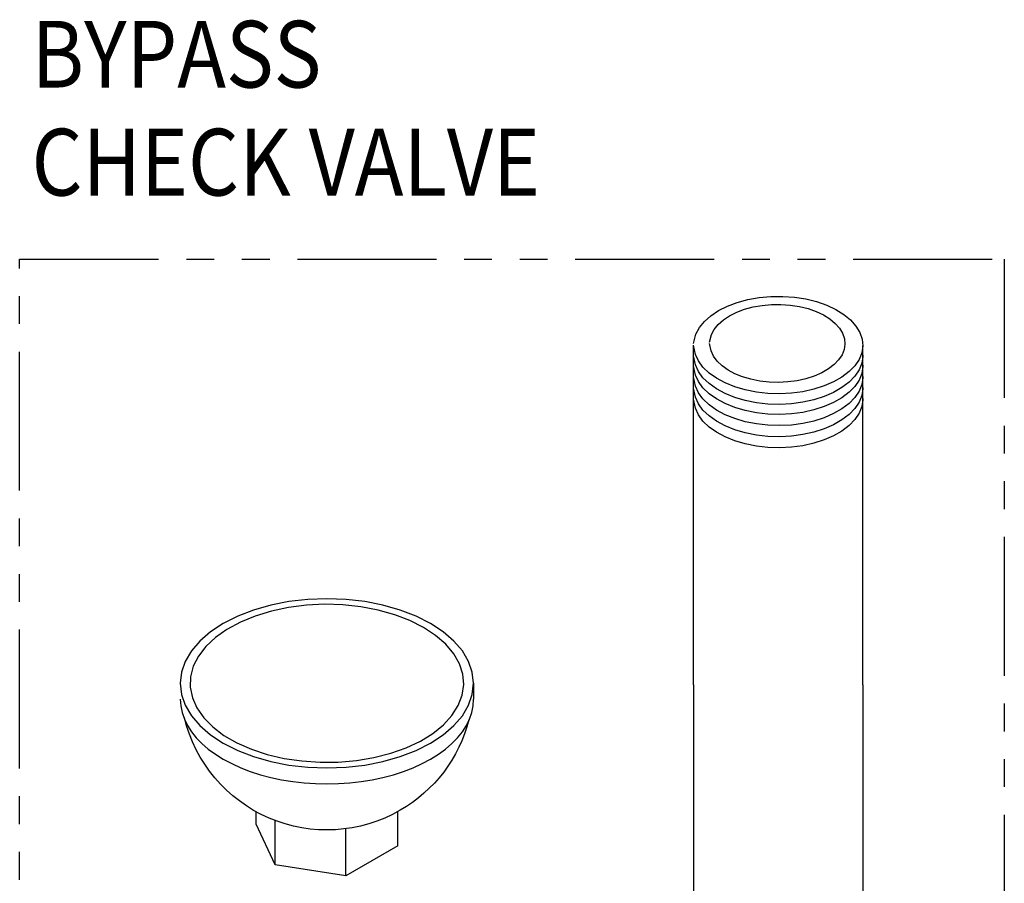
# Model space of a CAD drawing. Extents: x 13.7 to 74.7, y 0.2 to 58.9.
# Drawn here: x 33.5 to 46.7, y 13.7 to 25.3 of the extents above; entities that cross this region are included whole.
import ezdxf

# ---------------------------------------------------------------- set-up
doc = ezdxf.new("R2010")
doc.units = 0
doc.header["$LTSCALE"] = 1.5
doc.header["$MEASUREMENT"] = 0
doc.linetypes.add('PHANTOM', pattern=[2.5, 1.25, -0.25, 0.25, -0.25, 0.25, -0.25])
doc.layers.get('0').update_dxf_attribs({"linetype": 'CONTINUOUS'})
doc.styles.add('ROMAN', font='ROMANS.shx', dxfattribs={"width": 0.88, "height": 0.6})

msp = doc.modelspace()

# ---------------------------------------------------------------- linework, layer by layer
for p, q in [((42.544, 16.344), (42.544, 20.929)), ((42.544, 16.344), (42.544, 20.929)), ((44.829, 16.344), (44.829, 20.919)), ((42.544, 16.344), (42.544, 12.111)), ((44.829, 16.344), (44.829, 12.101))]:
    msp.add_line(p, q)
at = {"extrusion": (0, 0.816497, 0.57735)}
for p, q in [((39.576, 16.366), (39.576, 16.151)), ((36.641, 14.467), (36.641, 14.634)), ((38.553, 14.172), (38.553, 14.636)), ((36.898, 13.916), (36.898, 14.516)), ((36.898, 13.916), (36.641, 14.467)), ((37.853, 13.768), (37.853, 14.405)), ((38.553, 14.172), (37.853, 13.768)), ((37.853, 13.768), (36.898, 13.916))]:
    msp.add_line(p, q, dxfattribs=at)
at = {"linetype": 'PHANTOM'}
msp.add_lwpolyline([(33.45, 22.092), (46.74, 22.092), (46.74, 3.966), (33.45, 3.966)], close=True, dxfattribs=at)
for points in [[(42.883, 21.396), (43.003, 21.456), (43.136, 21.506), (43.28, 21.545), (43.433, 21.572), (43.59, 21.586), (43.749, 21.588), (43.907, 21.577), (44.06, 21.553), (44.207, 21.517), (44.343, 21.47), (44.466, 21.412), (44.575, 21.345), (44.666, 21.27), (44.738, 21.188), (44.79, 21.101), (44.82, 21.011), (44.829, 20.919), (44.815, 20.828), (44.779, 20.738), (44.722, 20.652), (44.645, 20.572), (44.549, 20.499), (44.437, 20.434), (44.31, 20.379), (44.171, 20.334), (44.022, 20.301), (43.867, 20.281), (43.709, 20.273), (43.55, 20.277), (43.394, 20.295), (43.244, 20.325), (43.102, 20.366), (42.972, 20.419), (42.855, 20.482), (42.755, 20.553), (42.673, 20.632), (42.611, 20.716), (42.57, 20.805), (42.544, 20.929)], [(43.033, 21.326), (43.129, 21.374), (43.235, 21.414), (43.351, 21.445), (43.472, 21.466), (43.598, 21.478), (43.725, 21.479), (43.851, 21.47), (43.974, 21.451), (44.091, 21.422), (44.201, 21.385), (44.299, 21.338), (44.386, 21.285), (44.459, 21.224), (44.517, 21.159), (44.558, 21.09), (44.583, 21.017), (44.589, 20.944), (44.578, 20.871), (44.55, 20.799), (44.504, 20.731), (44.442, 20.667), (44.366, 20.608), (44.276, 20.556), (44.174, 20.512), (44.063, 20.476), (43.944, 20.45), (43.82, 20.433), (43.693, 20.427), (43.566, 20.431), (43.441, 20.445), (43.321, 20.469), (43.208, 20.502), (43.104, 20.544), (43.011, 20.594), (42.93, 20.651), (42.865, 20.714), (42.815, 20.782), (42.782, 20.853), (42.761, 20.952)], [(42.544, 20.952), (42.578, 21.079), (42.625, 21.166), (42.692, 21.25), (42.779, 21.327), (42.883, 21.396)], [(42.761, 20.971), (42.789, 21.072), (42.826, 21.142), (42.88, 21.209), (42.949, 21.27), (43.033, 21.326)], [(44.821, 20.866), (44.829, 20.776), (44.815, 20.685), (44.779, 20.595), (44.722, 20.51), (44.645, 20.429), (44.549, 20.356), (44.437, 20.291), (44.31, 20.236), (44.171, 20.191), (44.022, 20.158), (43.867, 20.138), (43.709, 20.13), (43.55, 20.134), (43.394, 20.152), (43.244, 20.182), (43.102, 20.224), (42.972, 20.276), (42.855, 20.339), (42.755, 20.41), (42.673, 20.489), (42.611, 20.573), (42.57, 20.662), (42.544, 20.786)], [(44.821, 20.729), (44.829, 20.64), (44.815, 20.549), (44.779, 20.459), (44.722, 20.373), (44.645, 20.293), (44.549, 20.22), (44.437, 20.155), (44.31, 20.1), (44.171, 20.055), (44.022, 20.022), (43.867, 20.002), (43.709, 19.994), (43.55, 19.998), (43.394, 20.016), (43.244, 20.046), (43.102, 20.087), (42.972, 20.14), (42.855, 20.203), (42.755, 20.274), (42.673, 20.353), (42.611, 20.437), (42.57, 20.526), (42.544, 20.65)], [(44.821, 20.58), (44.829, 20.49), (44.815, 20.399), (44.779, 20.309), (44.722, 20.224), (44.645, 20.143), (44.549, 20.07), (44.437, 20.005), (44.31, 19.95), (44.171, 19.905), (44.022, 19.873), (43.867, 19.852), (43.709, 19.844), (43.55, 19.849), (43.394, 19.866), (43.244, 19.896), (43.102, 19.938), (42.972, 19.99), (42.855, 20.053), (42.755, 20.124), (42.673, 20.203), (42.611, 20.288), (42.57, 20.376), (42.544, 20.5)], [(44.821, 20.43), (44.829, 20.341), (44.815, 20.249), (44.779, 20.16), (44.722, 20.074), (44.645, 19.994), (44.549, 19.92), (44.437, 19.856), (44.31, 19.8), (44.171, 19.756), (44.022, 19.723), (43.867, 19.702), (43.709, 19.694), (43.55, 19.699), (43.394, 19.717), (43.244, 19.746), (43.102, 19.788), (42.972, 19.841), (42.855, 19.903), (42.755, 19.975), (42.673, 20.053), (42.611, 20.138), (42.57, 20.227), (42.544, 20.351)], [(44.821, 20.28), (44.829, 20.191), (44.815, 20.1), (44.779, 20.01), (44.722, 19.924), (44.645, 19.844), (44.549, 19.771), (44.437, 19.706), (44.31, 19.651), (44.171, 19.606), (44.022, 19.573), (43.867, 19.552), (43.709, 19.544), (43.55, 19.549), (43.394, 19.567), (43.244, 19.597), (43.102, 19.638), (42.972, 19.691), (42.855, 19.754), (42.755, 19.825), (42.673, 19.904), (42.611, 19.988), (42.57, 20.077), (42.544, 20.201)]]:
    msp.add_lwpolyline(points)
at = {"extrusion": (-3.10862e-15, -6.99441e-15, -1)}
msp.add_lwpolyline([(-38.996, 17.174), (-38.802, 17.272), (-38.587, 17.355), (-38.354, 17.421), (-38.109, 17.469), (-37.855, 17.499), (-37.597, 17.508), (-37.339, 17.499), (-37.085, 17.469), (-36.84, 17.421), (-36.608, 17.355), (-36.393, 17.272), (-36.198, 17.174), (-36.027, 17.061), (-35.884, 16.937), (-35.769, 16.803), (-35.686, 16.662), (-35.635, 16.515), (-35.618, 16.366), (-35.635, 16.217), (-35.686, 16.07), (-35.769, 15.929), (-35.884, 15.795), (-36.027, 15.671), (-36.198, 15.558), (-36.393, 15.46), (-36.608, 15.377), (-36.84, 15.311), (-37.085, 15.263), (-37.339, 15.233), (-37.597, 15.224), (-37.855, 15.233), (-38.109, 15.263), (-38.354, 15.311), (-38.587, 15.377), (-38.802, 15.46), (-38.996, 15.558), (-39.167, 15.671), (-39.311, 15.795), (-39.425, 15.929), (-39.508, 16.07), (-39.559, 16.217), (-39.576, 16.366), (-39.559, 16.515), (-39.508, 16.662), (-39.425, 16.803), (-39.311, 16.937), (-39.167, 17.061), (-38.996, 17.174)], dxfattribs=at)
at = {"extrusion": (-4.996e-16, -1.77636e-15, -1)}
msp.add_lwpolyline([(-38.903, 17.12), (-38.717, 17.214), (-38.512, 17.292), (-38.29, 17.354), (-38.055, 17.399), (-37.813, 17.425), (-37.566, 17.432), (-37.32, 17.42), (-37.08, 17.39), (-36.848, 17.341), (-36.63, 17.274), (-36.429, 17.192), (-36.248, 17.094), (-36.092, 16.984), (-35.963, 16.863), (-35.863, 16.733), (-35.794, 16.596), (-35.757, 16.455), (-35.753, 16.313), (-35.781, 16.171), (-35.843, 16.033), (-35.935, 15.901), (-36.057, 15.777), (-36.207, 15.664), (-36.381, 15.563), (-36.578, 15.477), (-36.792, 15.406), (-37.021, 15.353), (-37.26, 15.318), (-37.505, 15.301), (-37.751, 15.303), (-37.995, 15.325), (-38.232, 15.365), (-38.458, 15.423), (-38.668, 15.497), (-38.859, 15.587), (-39.027, 15.691), (-39.17, 15.807), (-39.285, 15.933), (-39.37, 16.067), (-39.423, 16.206), (-39.444, 16.348), (-39.431, 16.49), (-39.386, 16.63), (-39.309, 16.766), (-39.202, 16.894), (-39.065, 17.013), (-38.903, 17.12)], dxfattribs=at)
at = {"extrusion": (5.4956e-15, 1.91513e-15, -1)}
msp.add_lwpolyline([(-35.618, 16.151), (-35.625, 16.061), (-35.643, 15.972), (-35.673, 15.884), (-35.715, 15.798), (-35.769, 15.713), (-35.834, 15.632), (-35.91, 15.554), (-35.996, 15.479), (-36.093, 15.409), (-36.198, 15.343), (-36.312, 15.282), (-36.434, 15.226), (-36.563, 15.177), (-36.699, 15.133), (-36.84, 15.095), (-36.986, 15.064), (-37.135, 15.04), (-37.288, 15.022), (-37.442, 15.012), (-37.597, 15.008), (-37.752, 15.012), (-37.907, 15.022), (-38.059, 15.04), (-38.209, 15.064), (-38.354, 15.095), (-38.496, 15.133), (-38.631, 15.177), (-38.76, 15.226), (-38.882, 15.282), (-38.996, 15.343), (-39.102, 15.409), (-39.198, 15.479), (-39.284, 15.554), (-39.36, 15.632), (-39.425, 15.713), (-39.479, 15.798), (-39.521, 15.884), (-39.552, 15.972), (-39.57, 16.061), (-39.576, 16.151)], dxfattribs=at)
at = {"extrusion": (0, 0, -1)}
for start, end in [(240, 346.4967), (194.432, 240)]:
    msp.add_arc((-37.597, 16.366), 1.979, start, end, dxfattribs=at)

# ---------------------------------------------------------------- texts
at = {"style": 'ROMAN', "width": 0.88}
for s, p in [('BYPASS', (33.61, 24.406)), ('CHECK VALVE', (33.61, 22.949))]:
    msp.add_text(s, height=0.9, dxfattribs=at).set_placement(p)

doc.saveas('drawing.dxf')
